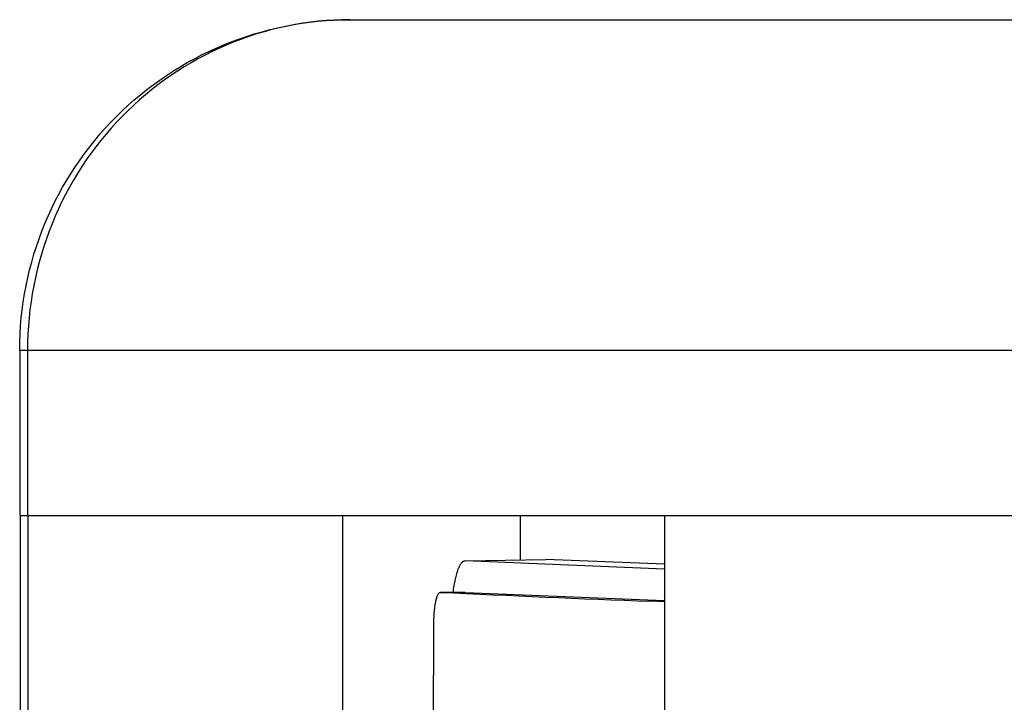
# Model space of a CAD drawing. Units: millimetres. Extents: x 521 to 3073, y -853 to 1898.
# Drawn here: x 2503 to 2533, y 669 to 690 of the extents above; entities that cross this region are included whole.
import ezdxf

# ---------------------------------------------------------------- set-up
doc = ezdxf.new("R2010")
doc.units = ezdxf.units.MM
doc.header["$LTSCALE"] = 30.734
doc.layers.get('0').update_dxf_attribs({"linetype": 'CONTINUOUS'})

msp = doc.modelspace()

# ---------------------------------------------------------------- linework, layer by layer
at = {"color": 7, "linetype": 'Continuous'}
for p, q in [((2513.127, 690.024), (2936.906, 690.024)), ((2503.127, 680.024), (2503.127, 675.024)), ((2503.128, 675.024), (2946.905, 675.024)), ((2503.14, 675.024), (2503.14, 654.744)), ((2512.897, 675.024), (2512.897, 635.222)), ((2518.267, 675.024), (2518.267, 673.694)), ((2522.637, 675.024), (2522.637, 635.222)), ((2516.605, 673.651), (2516.61, 673.651)), ((2516.61, 673.651), (2519.045, 673.694)), ((2522.637, 673.401), (2516.61, 673.651)), ((2519.045, 673.694), (2519.051, 673.694)), ((2522.637, 673.546), (2519.051, 673.694)), ((2515.851, 672.695), (2515.852, 672.694)), ((2516.606, 672.695), (2515.852, 672.695)), ((2516.606, 672.695), (2516.608, 672.694)), ((2516.608, 672.694), (2522.637, 672.444)), ((2522.637, 672.408), (2522.218, 672.424)), ((2515.588, 635.862), (2515.658, 671.703))]:
    msp.add_line(p, q, dxfattribs=at)
at = {"color": 9, "linetype": 'Continuous'}
for p, q in [((2503.127, 680.024), (2946.906, 680.024)), ((2503.364, 680.024), (2503.364, 675.024)), ((2503.377, 675.024), (2503.377, 654.744)), ((2516.61, 673.651), (2519.051, 673.694)), ((2516.606, 672.695), (2516.608, 672.694))]:
    msp.add_line(p, q, dxfattribs=at)
at = {"color": 7, "linetype": 'Continuous'}
msp.add_arc((2555.717, 1536.535), 864.76, 267.357774, 267.779927, dxfattribs=at)
for points, knots in [([(2503.127, 680.024), (2503.127, 681.325), (2503.648, 683.955), (2505.873, 687.278), (2509.197, 689.504), (2511.827, 690.024), (2513.127, 690.024)], [0, 0, 0, 0, 3.902356, 7.803634, 11.704953, 15.607224, 15.607224, 15.607224, 15.607224]), ([(2516.242, 672.695), (2516.251, 672.764), (2516.271, 672.896), (2516.306, 673.083), (2516.341, 673.225), (2516.372, 673.325), (2516.395, 673.391), (2516.419, 673.45), (2516.444, 673.502), (2516.469, 673.547), (2516.495, 673.583), (2516.522, 673.613), (2516.549, 673.634), (2516.576, 673.647), (2516.596, 673.651), (2516.605, 673.651)], [0, 0, 0, 0, 0.209957, 0.401119, 0.570772, 0.646845, 0.71679, 0.780459, 0.837781, 0.88878, 0.933619, 0.972664, 1.006586, 1.036511, 1.064134, 1.064134, 1.064134, 1.064134]), ([(2515.658, 671.703), (2515.658, 671.768), (2515.66, 671.895), (2515.671, 672.079), (2515.686, 672.224), (2515.701, 672.331), (2515.714, 672.403), (2515.728, 672.468), (2515.743, 672.526), (2515.759, 672.576), (2515.775, 672.617), (2515.793, 672.65), (2515.809, 672.672), (2515.822, 672.684), (2515.831, 672.69), (2515.841, 672.694), (2515.847, 672.695), (2515.851, 672.695)], [0, 0, 0, 0, 0.193879, 0.38034, 0.552611, 0.631481, 0.704571, 0.771268, 0.831048, 0.883496, 0.928341, 0.965525, 0.995348, 1.007796, 1.018875, 1.02893, 1.03843, 1.03843, 1.03843, 1.03843])]:
    msp.add_open_spline(points, degree=3, knots=knots, dxfattribs=at)
at = {"color": 9, "linetype": 'Continuous'}
msp.add_open_spline([(2513.127, 690.024), (2511.856, 690.024), (2509.277, 689.499), (2506.032, 687.265), (2503.868, 683.942), (2503.364, 681.324), (2503.364, 680.024)], degree=3, knots=[0, 0, 0, 0, 3.81324, 7.651112, 11.524394, 15.422793, 15.422793, 15.422793, 15.422793], dxfattribs=at)

doc.saveas('drawing.dxf')
